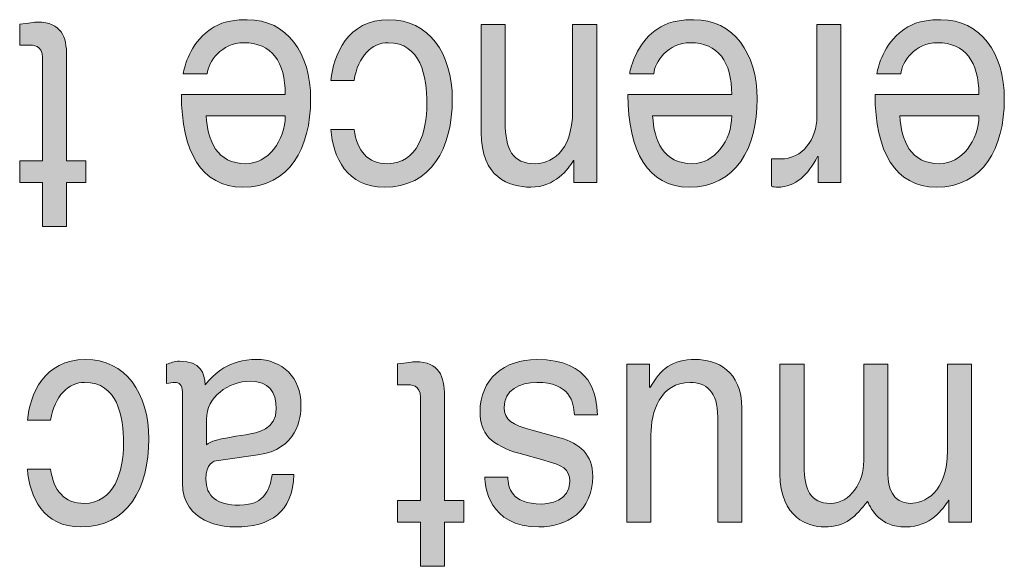
# Model space of a CAD drawing. Units: millimetres. Extents: x 315 to 1035, y 9 to 913.
# Drawn here: x 532 to 540, y 559 to 564 of the extents above; entities that cross this region are included whole.
import ezdxf

# ---------------------------------------------------------------- set-up
doc = ezdxf.new("R2010")
doc.units = ezdxf.units.MM
doc.layers.add('Titol', color=7, linetype='Continuous', lineweight=18)

msp = doc.modelspace()

# ---------------------------------------------------------------- hatches: boundary and pattern name
at = {"layer": 'Titol'}
h = msp.add_hatch(color=256, dxfattribs=at)
edge = h.paths.add_edge_path()
edge.add_spline(control_points=[(532.0288, 562.5735), (532.0288, 562.5735), (532.0288, 563.461), (532.0288, 563.461), (532.0288, 563.461), (532.0288, 563.461), (532.0288, 563.461), (532.0288, 563.5678), (531.9475, 563.5678), (531.9055, 563.5678), (531.9055, 563.5678), (531.9055, 563.5678), (531.9055, 563.5678), (531.9055, 563.5678), (531.8331, 563.5678), (531.8331, 563.5678), (531.8331, 563.5678), (531.8331, 563.7469), (531.8331, 563.7469), (531.8331, 563.7469), (531.8331, 563.7469), (531.8331, 563.7469), (531.9076, 563.7545), (531.9661, 563.7648), (531.9868, 563.7648), (532.1915, 563.7648), (532.2362, 563.6381), (532.2362, 563.4734), (532.2362, 563.4734), (532.2362, 563.4734), (532.2362, 563.4734), (532.2362, 563.4734), (532.2362, 562.5735), (532.2362, 562.5735), (532.2362, 562.5735), (532.4023, 562.5735), (532.4023, 562.5735), (532.4023, 562.5735), (532.4023, 562.3861), (532.4023, 562.3861), (532.4023, 562.3861), (532.2362, 562.3861), (532.2362, 562.3861), (532.2362, 562.3861), (532.2362, 562.0078), (532.2362, 562.0078), (532.2362, 562.0078), (532.0288, 562.0078), (532.0288, 562.0078), (532.0288, 562.0078), (532.0288, 562.3861), (532.0288, 562.3861), (532.0288, 562.3861), (531.8331, 562.3861), (531.8331, 562.3861), (531.8331, 562.3861), (531.8331, 562.5735), (531.8331, 562.5735), (531.8331, 562.5735), (532.0288, 562.5735), (532.0288, 562.5735)], knot_values=[0, 0, 0, 0, 1, 1, 1, 2, 2, 2, 3, 3, 3, 4, 4, 4, 5, 5, 5, 6, 6, 6, 7, 7, 7, 8, 8, 8, 9, 9, 9, 10, 10, 10, 11, 11, 11, 12, 12, 12, 13, 13, 13, 14, 14, 14, 15, 15, 15, 16, 16, 16, 17, 17, 17, 18, 18, 18, 19, 19, 19, 20, 20, 20, 20], degree=3, periodic=1)
h = msp.add_hatch(color=256, dxfattribs=at)
edge = h.paths.add_edge_path()
edge.add_spline(control_points=[(534.1145, 562.9594), (534.1145, 562.7464), (533.965, 562.548), (533.7762, 562.548), (533.5261, 562.548), (533.4468, 562.7464), (533.4351, 562.9594), (533.4351, 562.9594), (533.4351, 562.9594), (533.4351, 562.9594), (533.4351, 562.9594), (534.1145, 562.9594), (534.1145, 562.9594)], knot_values=[0, 0, 0, 0, 1, 1, 1, 2, 2, 2, 3, 3, 3, 4, 4, 4, 4], degree=3, periodic=0)
edge = h.paths.add_edge_path()
edge.add_spline(control_points=[(533.4448, 563.3204), (533.4517, 563.4217), (533.566, 563.5877), (533.7597, 563.5877), (533.9953, 563.5877), (534.1145, 563.4244), (534.1145, 563.1413), (534.1145, 563.1413), (534.1145, 563.1413), (534.1145, 563.1413), (534.1145, 563.1413), (533.2222, 563.1413), (533.2222, 563.1413), (533.2222, 563.1413), (533.2222, 563.1413), (533.2222, 563.1413), (533.2222, 562.6569), (533.3952, 562.3461), (533.7479, 562.3461), (534.1517, 562.3461), (534.3322, 562.6803), (534.3322, 563.1048), (534.3322, 563.4968), (534.131, 563.7855), (533.7879, 563.7855), (533.5922, 563.7855), (533.513, 563.7331), (533.4565, 563.6918), (533.3014, 563.5774), (533.245, 563.3852), (533.2381, 563.3204), (533.2381, 563.3204), (533.2381, 563.3204), (533.2381, 563.3204), (533.2381, 563.3204), (533.4448, 563.3204), (533.4448, 563.3204)], knot_values=[0, 0, 0, 0, 1, 1, 1, 2, 2, 2, 3, 3, 3, 4, 4, 4, 5, 5, 5, 6, 6, 6, 7, 7, 7, 8, 8, 8, 9, 9, 9, 10, 10, 10, 11, 11, 11, 12, 12, 12, 12], degree=3, periodic=0)
h = msp.add_hatch(color=256, dxfattribs=at)
edge = h.paths.add_edge_path()
edge.add_spline(control_points=[(534.705, 562.8408), (534.7312, 562.6583), (534.8214, 562.548), (534.9951, 562.548), (535.2493, 562.548), (535.3313, 562.8202), (535.3313, 563.0627), (535.3313, 563.2977), (535.2796, 563.5877), (534.9971, 563.5877), (534.8593, 563.5877), (534.7401, 563.4727), (534.705, 563.2639), (534.705, 563.2639), (534.705, 563.2639), (534.705, 563.2639), (534.705, 563.2639), (534.5066, 563.2639), (534.5066, 563.2639), (534.5066, 563.2639), (534.5066, 563.2639), (534.5066, 563.2639), (534.5279, 563.481), (534.6464, 563.7855), (535.004, 563.7855), (535.3472, 563.7855), (535.549, 563.4968), (535.549, 563.102), (535.549, 562.6789), (535.3678, 562.3461), (534.9647, 562.3461), (534.6444, 562.3461), (534.5231, 562.6031), (534.5066, 562.8408), (534.5066, 562.8408), (534.5066, 562.8408), (534.5066, 562.8408), (534.5066, 562.8408), (534.705, 562.8408), (534.705, 562.8408)], knot_values=[0, 0, 0, 0, 1, 1, 1, 2, 2, 2, 3, 3, 3, 4, 4, 4, 5, 5, 5, 6, 6, 6, 7, 7, 7, 8, 8, 8, 9, 9, 9, 10, 10, 10, 11, 11, 11, 12, 12, 12, 13, 13, 13, 13], degree=3, periodic=0)
h = msp.add_hatch(color=256, dxfattribs=at)
edge = h.paths.add_edge_path()
edge.add_spline(control_points=[(535.7971, 563.7448), (535.7971, 563.7448), (536.0038, 563.7448), (536.0038, 563.7448), (536.0038, 563.7448), (536.0038, 562.9056), (536.0038, 562.9056), (536.0038, 562.9056), (536.0038, 562.9056), (536.0038, 562.9056), (536.0038, 562.6686), (536.0644, 562.548), (536.2629, 562.548), (536.3786, 562.548), (536.5826, 562.6321), (536.5826, 563.0049), (536.5826, 563.0049), (536.5826, 563.0049), (536.5826, 563.0049), (536.5826, 563.0049), (536.5826, 563.7448), (536.5826, 563.7448), (536.5826, 563.7448), (536.7893, 563.7448), (536.7893, 563.7448), (536.7893, 563.7448), (536.7893, 562.3868), (536.7893, 562.3868), (536.7893, 562.3868), (536.5943, 562.3868), (536.5943, 562.3868), (536.5943, 562.3868), (536.5943, 562.5742), (536.5943, 562.5742), (536.5943, 562.5742), (536.5895, 562.5742), (536.5895, 562.5742), (536.5895, 562.5742), (536.5895, 562.5742), (536.5895, 562.5742), (536.5454, 562.5025), (536.4323, 562.3461), (536.2236, 562.3461), (536.0362, 562.3461), (535.7971, 562.4302), (535.7971, 562.8168), (535.7971, 562.8168), (535.7971, 562.8168), (535.7971, 562.8168), (535.7971, 562.8168), (535.7971, 563.7448), (535.7971, 563.7448)], knot_values=[0, 0, 0, 0, 1, 1, 1, 2, 2, 2, 3, 3, 3, 4, 4, 4, 5, 5, 5, 6, 6, 6, 7, 7, 7, 8, 8, 8, 9, 9, 9, 10, 10, 10, 11, 11, 11, 12, 12, 12, 13, 13, 13, 14, 14, 14, 15, 15, 15, 16, 16, 16, 17, 17, 17, 17], degree=3, periodic=1)
h = msp.add_hatch(color=256, dxfattribs=at)
edge = h.paths.add_edge_path()
edge.add_spline(control_points=[(537.9496, 562.9594), (537.9496, 562.7464), (537.8007, 562.548), (537.6113, 562.548), (537.3612, 562.548), (537.2819, 562.7464), (537.2702, 562.9594), (537.2702, 562.9594), (537.2702, 562.9594), (537.2702, 562.9594), (537.2702, 562.9594), (537.9496, 562.9594), (537.9496, 562.9594)], knot_values=[0, 0, 0, 0, 1, 1, 1, 2, 2, 2, 3, 3, 3, 4, 4, 4, 4], degree=3, periodic=0)
edge = h.paths.add_edge_path()
edge.add_spline(control_points=[(537.2799, 563.3204), (537.2867, 563.4217), (537.4011, 563.5877), (537.5947, 563.5877), (537.8304, 563.5877), (537.9496, 563.4244), (537.9496, 563.1413), (537.9496, 563.1413), (537.9496, 563.1413), (537.9496, 563.1413), (537.9496, 563.1413), (537.058, 563.1413), (537.058, 563.1413), (537.058, 563.1413), (537.058, 563.1413), (537.058, 563.1413), (537.058, 562.6569), (537.2309, 562.3461), (537.583, 562.3461), (537.9868, 562.3461), (538.168, 562.6803), (538.168, 563.1048), (538.168, 563.4968), (537.9661, 563.7855), (537.623, 563.7855), (537.4273, 563.7855), (537.348, 563.7331), (537.2916, 563.6918), (537.1372, 563.5774), (537.0807, 563.3852), (537.0731, 563.3204), (537.0731, 563.3204), (537.0731, 563.3204), (537.0731, 563.3204), (537.0731, 563.3204), (537.2799, 563.3204), (537.2799, 563.3204)], knot_values=[0, 0, 0, 0, 1, 1, 1, 2, 2, 2, 3, 3, 3, 4, 4, 4, 5, 5, 5, 6, 6, 6, 7, 7, 7, 8, 8, 8, 9, 9, 9, 10, 10, 10, 11, 11, 11, 12, 12, 12, 12], degree=3, periodic=0)
h = msp.add_hatch(color=256, dxfattribs=at)
edge = h.paths.add_edge_path()
edge.add_spline(control_points=[(538.6806, 563.7448), (538.6806, 563.7448), (538.8873, 563.7448), (538.8873, 563.7448), (538.8873, 563.7448), (538.8873, 562.3861), (538.8873, 562.3861), (538.8873, 562.3861), (538.6923, 562.3861), (538.6923, 562.3861), (538.6923, 562.3861), (538.6923, 562.61), (538.6923, 562.61), (538.6923, 562.61), (538.6875, 562.61), (538.6875, 562.61), (538.6875, 562.61), (538.6875, 562.61), (538.6875, 562.61), (538.6055, 562.4523), (538.498, 562.3461), (538.3444, 562.3461), (538.3182, 562.3461), (538.3065, 562.3482), (538.29, 562.3537), (538.29, 562.3537), (538.29, 562.3537), (538.29, 562.3537), (538.29, 562.3537), (538.29, 562.5887), (538.29, 562.5887), (538.29, 562.5887), (538.3671, 562.5887), (538.3671, 562.5887), (538.3671, 562.5887), (538.3671, 562.5887), (538.3671, 562.5887), (538.5587, 562.5887), (538.6806, 562.7561), (538.6806, 562.9532), (538.6806, 562.9532), (538.6806, 562.9532), (538.6806, 562.9532), (538.6806, 562.9532), (538.6806, 563.7448), (538.6806, 563.7448)], knot_values=[0, 0, 0, 0, 1, 1, 1, 2, 2, 2, 3, 3, 3, 4, 4, 4, 5, 5, 5, 6, 6, 6, 7, 7, 7, 8, 8, 8, 9, 9, 9, 10, 10, 10, 11, 11, 11, 12, 12, 12, 13, 13, 13, 14, 14, 14, 15, 15, 15, 15], degree=3, periodic=1)
h = msp.add_hatch(color=256, dxfattribs=at)
edge = h.paths.add_edge_path()
edge.add_spline(control_points=[(540.0724, 562.9594), (540.0724, 562.7464), (539.9236, 562.548), (539.7341, 562.548), (539.4847, 562.548), (539.4055, 562.7464), (539.3931, 562.9594), (539.3931, 562.9594), (539.3931, 562.9594), (539.3931, 562.9594), (539.3931, 562.9594), (540.0724, 562.9594), (540.0724, 562.9594)], knot_values=[0, 0, 0, 0, 1, 1, 1, 2, 2, 2, 3, 3, 3, 4, 4, 4, 4], degree=3, periodic=0)
edge = h.paths.add_edge_path()
edge.add_spline(control_points=[(539.4027, 563.3204), (539.4096, 563.4217), (539.524, 563.5877), (539.7176, 563.5877), (539.9539, 563.5877), (540.0724, 563.4244), (540.0724, 563.1413), (540.0724, 563.1413), (540.0724, 563.1413), (540.0724, 563.1413), (540.0724, 563.1413), (539.1809, 563.1413), (539.1809, 563.1413), (539.1809, 563.1413), (539.1809, 563.1413), (539.1809, 563.1413), (539.1809, 562.6569), (539.3538, 562.3461), (539.7066, 562.3461), (540.1097, 562.3461), (540.2908, 562.6803), (540.2908, 563.1048), (540.2908, 563.4968), (540.089, 563.7855), (539.7458, 563.7855), (539.5502, 563.7855), (539.4709, 563.7331), (539.4151, 563.6918), (539.2601, 563.5774), (539.2036, 563.3852), (539.1967, 563.3204), (539.1967, 563.3204), (539.1967, 563.3204), (539.1967, 563.3204), (539.1967, 563.3204), (539.4027, 563.3204), (539.4027, 563.3204)], knot_values=[0, 0, 0, 0, 1, 1, 1, 2, 2, 2, 3, 3, 3, 4, 4, 4, 5, 5, 5, 6, 6, 6, 7, 7, 7, 8, 8, 8, 9, 9, 9, 10, 10, 10, 11, 11, 11, 12, 12, 12, 12], degree=3, periodic=0)
h = msp.add_hatch(color=256, dxfattribs=at)
edge = h.paths.add_edge_path()
edge.add_spline(control_points=[(532.0984, 559.9213), (532.1239, 559.738), (532.2155, 559.6285), (532.3885, 559.6285), (532.6428, 559.6285), (532.7248, 559.9), (532.7248, 560.1433), (532.7248, 560.3783), (532.6731, 560.6684), (532.3906, 560.6684), (532.2528, 560.6684), (532.1336, 560.5533), (532.0984, 560.3446), (532.0984, 560.3446), (532.0984, 560.3446), (532.0984, 560.3446), (532.0984, 560.3446), (531.9, 560.3446), (531.9, 560.3446), (531.9, 560.3446), (531.9, 560.3446), (531.9, 560.3446), (531.9213, 560.5609), (532.0399, 560.8654), (532.3974, 560.8654), (532.7406, 560.8654), (532.9425, 560.5768), (532.9425, 560.1826), (532.9425, 559.7594), (532.7613, 559.4257), (532.3582, 559.4257), (532.0378, 559.4257), (531.9165, 559.6836), (531.9, 559.9213), (531.9, 559.9213), (531.9, 559.9213), (531.9, 559.9213), (531.9, 559.9213), (532.0984, 559.9213), (532.0984, 559.9213)], knot_values=[0, 0, 0, 0, 1, 1, 1, 2, 2, 2, 3, 3, 3, 4, 4, 4, 5, 5, 5, 6, 6, 6, 7, 7, 7, 8, 8, 8, 9, 9, 9, 10, 10, 10, 11, 11, 11, 12, 12, 12, 13, 13, 13, 13], degree=3, periodic=0)
h = msp.add_hatch(color=256, dxfattribs=at)
edge = h.paths.add_edge_path()
edge.add_spline(control_points=[(533.4379, 560.3535), (533.4379, 560.5395), (533.6239, 560.678), (533.8155, 560.678), (533.9691, 560.678), (534.0366, 560.5891), (534.0366, 560.4403), (534.0366, 560.2674), (533.8761, 560.2336), (533.7755, 560.2178), (533.5219, 560.1813), (533.4703, 560.1606), (533.4379, 560.1316), (533.4379, 560.1316), (533.4379, 560.1316), (533.4379, 560.1316), (533.4379, 560.1316), (533.4379, 560.3535), (533.4379, 560.3535)], knot_values=[0, 0, 0, 0, 1, 1, 1, 2, 2, 2, 3, 3, 3, 4, 4, 4, 5, 5, 5, 6, 6, 6, 6], degree=3, periodic=0)
edge = h.paths.add_edge_path()
edge.add_spline(control_points=[(534.0008, 559.8779), (533.987, 559.7732), (533.9539, 559.6133), (533.7204, 559.6133), (533.5261, 559.6133), (533.4331, 559.6919), (533.4331, 559.8359), (533.4331, 559.9718), (533.4916, 559.9932), (533.5406, 559.998), (533.5406, 559.998), (533.5406, 559.998), (533.5406, 559.998), (533.5406, 559.998), (533.8795, 560.0455), (533.8795, 560.0455), (533.8795, 560.0455), (533.8795, 560.0455), (533.8795, 560.0455), (534.2185, 560.0924), (534.2489, 560.359), (534.2489, 560.4741), (534.2489, 560.709), (534.0897, 560.8654), (533.8664, 560.8654), (533.6287, 560.8654), (533.5054, 560.7428), (533.4262, 560.647), (533.4193, 560.7462), (533.391, 560.8503), (533.2071, 560.8503), (533.1609, 560.8503), (533.1306, 560.8344), (533.0955, 560.8241), (533.0955, 560.8241), (533.0955, 560.8241), (533.0955, 560.8241), (533.0955, 560.8241), (533.0955, 560.658), (533.0955, 560.658), (533.0955, 560.658), (533.0955, 560.658), (533.0955, 560.658), (533.1189, 560.6629), (533.1443, 560.6684), (533.163, 560.6684), (533.205, 560.6684), (533.2312, 560.6449), (533.2312, 560.5878), (533.2312, 560.5878), (533.2312, 560.5878), (533.2312, 560.5878), (533.2312, 560.5878), (533.2312, 559.8035), (533.2312, 559.8035), (533.2312, 559.8035), (533.2312, 559.8035), (533.2312, 559.8035), (533.2312, 559.4567), (533.5874, 559.4257), (533.6852, 559.4257), (533.987, 559.4257), (534.1793, 559.552), (534.1882, 559.8765), (534.1882, 559.8765), (534.1882, 559.8765), (534.1882, 559.8765), (534.1882, 559.8765), (534.0008, 559.8779), (534.0008, 559.8779)], knot_values=[0, 0, 0, 0, 1, 1, 1, 2, 2, 2, 3, 3, 3, 4, 4, 4, 5, 5, 5, 6, 6, 6, 7, 7, 7, 8, 8, 8, 9, 9, 9, 10, 10, 10, 11, 11, 11, 12, 12, 12, 13, 13, 13, 14, 14, 14, 15, 15, 15, 16, 16, 16, 17, 17, 17, 18, 18, 18, 19, 19, 19, 20, 20, 20, 21, 21, 21, 22, 22, 22, 23, 23, 23, 23], degree=3, periodic=0)
h = msp.add_hatch(color=256, dxfattribs=at)
edge = h.paths.add_edge_path()
edge.add_spline(control_points=[(535.2755, 559.654), (535.2755, 559.654), (535.2755, 560.5409), (535.2755, 560.5409), (535.2755, 560.5409), (535.2755, 560.5409), (535.2755, 560.5409), (535.2755, 560.6477), (535.1942, 560.6477), (535.1521, 560.6477), (535.1521, 560.6477), (535.1521, 560.6477), (535.1521, 560.6477), (535.1521, 560.6477), (535.0798, 560.6477), (535.0798, 560.6477), (535.0798, 560.6477), (535.0798, 560.8268), (535.0798, 560.8268), (535.0798, 560.8268), (535.0798, 560.8268), (535.0798, 560.8268), (535.1542, 560.8351), (535.2128, 560.8455), (535.2335, 560.8455), (535.4381, 560.8455), (535.4822, 560.718), (535.4822, 560.554), (535.4822, 560.554), (535.4822, 560.554), (535.4822, 560.554), (535.4822, 560.554), (535.4822, 559.654), (535.4822, 559.654), (535.4822, 559.654), (535.6483, 559.654), (535.6483, 559.654), (535.6483, 559.654), (535.6483, 559.4666), (535.6483, 559.4666), (535.6483, 559.4666), (535.4822, 559.4666), (535.4822, 559.4666), (535.4822, 559.4666), (535.4822, 559.0874), (535.4822, 559.0874), (535.4822, 559.0874), (535.2755, 559.0874), (535.2755, 559.0874), (535.2755, 559.0874), (535.2755, 559.4666), (535.2755, 559.4666), (535.2755, 559.4666), (535.0798, 559.4666), (535.0798, 559.4666), (535.0798, 559.4666), (535.0798, 559.654), (535.0798, 559.654), (535.0798, 559.654), (535.2755, 559.654), (535.2755, 559.654)], knot_values=[0, 0, 0, 0, 1, 1, 1, 2, 2, 2, 3, 3, 3, 4, 4, 4, 5, 5, 5, 6, 6, 6, 7, 7, 7, 8, 8, 8, 9, 9, 9, 10, 10, 10, 11, 11, 11, 12, 12, 12, 13, 13, 13, 14, 14, 14, 15, 15, 15, 16, 16, 16, 17, 17, 17, 18, 18, 18, 19, 19, 19, 20, 20, 20, 20], degree=3, periodic=1)
h = msp.add_hatch(color=256, dxfattribs=at)
edge = h.paths.add_edge_path()
edge.add_spline(control_points=[(536.0251, 559.8524), (536.0279, 559.767), (536.0555, 559.623), (536.3152, 559.623), (536.3779, 559.623), (536.5578, 559.6471), (536.5578, 559.8166), (536.5578, 559.9282), (536.4944, 559.9544), (536.3359, 559.9987), (536.3359, 559.9987), (536.3359, 559.9987), (536.3359, 559.9987), (536.3359, 559.9987), (536.132, 560.0558), (536.132, 560.0558), (536.132, 560.0558), (536.132, 560.0558), (536.132, 560.0558), (535.877, 560.1268), (535.7874, 560.2309), (535.7874, 560.4155), (535.7874, 560.6966), (535.9969, 560.8654), (536.2718, 560.8654), (536.7541, 560.8654), (536.7886, 560.554), (536.7962, 560.3893), (536.7962, 560.3893), (536.7962, 560.3893), (536.7962, 560.3893), (536.7962, 560.3893), (536.5984, 560.3893), (536.5984, 560.3893), (536.5984, 560.3893), (536.5984, 560.3893), (536.5984, 560.3893), (536.5915, 560.4961), (536.5633, 560.6684), (536.2746, 560.6684), (536.1271, 560.6684), (535.9948, 560.6029), (535.9948, 560.452), (535.9948, 560.3425), (536.0623, 560.306), (536.2353, 560.257), (536.2353, 560.257), (536.2353, 560.257), (536.2353, 560.257), (536.2353, 560.257), (536.4737, 560.1916), (536.4737, 560.1916), (536.4737, 560.1916), (536.4737, 560.1916), (536.4737, 560.1916), (536.6439, 560.1447), (536.7555, 560.0483), (536.7555, 559.8607), (536.7555, 559.561), (536.5343, 559.4257), (536.2939, 559.4257), (535.8577, 559.4257), (535.8281, 559.7849), (535.8281, 559.8524), (535.8281, 559.8524), (535.8281, 559.8524), (535.8281, 559.8524), (535.8281, 559.8524), (536.0251, 559.8524), (536.0251, 559.8524)], knot_values=[0, 0, 0, 0, 1, 1, 1, 2, 2, 2, 3, 3, 3, 4, 4, 4, 5, 5, 5, 6, 6, 6, 7, 7, 7, 8, 8, 8, 9, 9, 9, 10, 10, 10, 11, 11, 11, 12, 12, 12, 13, 13, 13, 14, 14, 14, 15, 15, 15, 16, 16, 16, 17, 17, 17, 18, 18, 18, 19, 19, 19, 20, 20, 20, 21, 21, 21, 22, 22, 22, 23, 23, 23, 23], degree=3, periodic=0)
h = msp.add_hatch(color=256, dxfattribs=at)
edge = h.paths.add_edge_path()
edge.add_spline(control_points=[(537.244, 560.8248), (537.244, 560.8248), (537.244, 560.6291), (537.244, 560.6291), (537.244, 560.6291), (537.2488, 560.6243), (537.2488, 560.6243), (537.2488, 560.6243), (537.2488, 560.6243), (537.2488, 560.6243), (537.335, 560.7821), (537.4404, 560.8654), (537.6375, 560.8654), (537.818, 560.8654), (538.0364, 560.769), (538.0364, 560.4445), (538.0364, 560.4445), (538.0364, 560.4445), (538.0364, 560.4445), (538.0364, 560.4445), (538.0364, 559.4666), (538.0364, 559.4666), (538.0364, 559.4666), (537.8297, 559.4666), (537.8297, 559.4666), (537.8297, 559.4666), (537.8297, 560.3694), (537.8297, 560.3694), (537.8297, 560.3694), (537.8297, 560.3694), (537.8297, 560.3694), (537.8297, 560.5926), (537.7263, 560.6684), (537.5934, 560.6684), (537.3329, 560.6684), (537.2557, 560.4135), (537.2557, 560.2157), (537.2557, 560.2157), (537.2557, 560.2157), (537.2557, 560.2157), (537.2557, 560.2157), (537.2557, 559.4666), (537.2557, 559.4666), (537.2557, 559.4666), (537.049, 559.4666), (537.049, 559.4666), (537.049, 559.4666), (537.049, 560.8248), (537.049, 560.8248), (537.049, 560.8248), (537.244, 560.8248), (537.244, 560.8248)], knot_values=[0, 0, 0, 0, 1, 1, 1, 2, 2, 2, 3, 3, 3, 4, 4, 4, 5, 5, 5, 6, 6, 6, 7, 7, 7, 8, 8, 8, 9, 9, 9, 10, 10, 10, 11, 11, 11, 12, 12, 12, 13, 13, 13, 14, 14, 14, 15, 15, 15, 16, 16, 16, 17, 17, 17, 17], degree=3, periodic=1)
h = msp.add_hatch(color=256, dxfattribs=at)
edge = h.paths.add_edge_path()
edge.add_spline(control_points=[(540.0104, 559.4672), (540.0104, 559.4672), (539.8154, 559.4672), (539.8154, 559.4672), (539.8154, 559.4672), (539.8154, 559.6547), (539.8154, 559.6547), (539.8154, 559.6547), (539.8106, 559.6547), (539.8106, 559.6547), (539.8106, 559.6547), (539.8106, 559.6547), (539.8106, 559.6547), (539.7665, 559.5823), (539.6611, 559.4257), (539.442, 559.4257), (539.2229, 559.4257), (539.1519, 559.572), (539.1161, 559.6443), (539.0134, 559.5182), (538.9321, 559.4257), (538.7433, 559.4257), (538.6124, 559.4257), (538.3637, 559.5003), (538.3637, 559.8814), (538.3637, 559.8814), (538.3637, 559.8814), (538.3637, 559.8814), (538.3637, 559.8814), (538.3637, 560.8248), (538.3637, 560.8248), (538.3637, 560.8248), (538.5711, 560.8248), (538.5711, 560.8248), (538.5711, 560.8248), (538.5711, 559.944), (538.5711, 559.944), (538.5711, 559.944), (538.5711, 559.944), (538.5711, 559.944), (538.5711, 559.7566), (538.6221, 559.6285), (538.7971, 559.6285), (538.9693, 559.6285), (539.0837, 559.8111), (539.0837, 559.9938), (539.0837, 559.9938), (539.0837, 559.9938), (539.0837, 559.9938), (539.0837, 559.9938), (539.0837, 560.8248), (539.0837, 560.8248), (539.0837, 560.8248), (539.2904, 560.8248), (539.2904, 560.8248), (539.2904, 560.8248), (539.2904, 559.8814), (539.2904, 559.8814), (539.2904, 559.8814), (539.2904, 559.8814), (539.2904, 559.8814), (539.2904, 559.767), (539.3304, 559.6285), (539.482, 559.6285), (539.5984, 559.6285), (539.8037, 559.7125), (539.8037, 560.0827), (539.8037, 560.0827), (539.8037, 560.0827), (539.8037, 560.0827), (539.8037, 560.0827), (539.8037, 560.8248), (539.8037, 560.8248), (539.8037, 560.8248), (540.0104, 560.8248), (540.0104, 560.8248), (540.0104, 560.8248), (540.0104, 559.4672), (540.0104, 559.4672)], knot_values=[0, 0, 0, 0, 1, 1, 1, 2, 2, 2, 3, 3, 3, 4, 4, 4, 5, 5, 5, 6, 6, 6, 7, 7, 7, 8, 8, 8, 9, 9, 9, 10, 10, 10, 11, 11, 11, 12, 12, 12, 13, 13, 13, 14, 14, 14, 15, 15, 15, 16, 16, 16, 17, 17, 17, 18, 18, 18, 19, 19, 19, 20, 20, 20, 21, 21, 21, 22, 22, 22, 23, 23, 23, 24, 24, 24, 25, 25, 25, 26, 26, 26, 26], degree=3, periodic=1)

# ---------------------------------------------------------------- linework, layer by layer
for points in [[(531.8331, 563.7469), (531.9076, 563.7545), (531.9661, 563.7648), (531.9868, 563.7648)], [(531.8331, 563.5678), (531.8331, 563.5678), (531.8331, 563.7469), (531.8331, 563.7469)], [(531.8331, 563.7469), (531.8331, 563.7469), (531.8331, 563.7469), (531.8331, 563.7469)], [(531.9868, 563.7648), (532.1915, 563.7648), (532.2362, 563.6381), (532.2362, 563.4734)], [(533.7879, 563.7855), (533.5922, 563.7855), (533.513, 563.7331), (533.4565, 563.6918)], [(534.3322, 563.1048), (534.3322, 563.4968), (534.131, 563.7855), (533.7879, 563.7855)], [(534.5066, 563.2639), (534.5279, 563.481), (534.6464, 563.7855), (535.004, 563.7855)], [(535.004, 563.7855), (535.3472, 563.7855), (535.549, 563.4968), (535.549, 563.102)], [(535.7971, 563.7448), (535.7971, 563.7448), (536.0038, 563.7448), (536.0038, 563.7448)], [(535.7971, 562.8168), (535.7971, 562.8168), (535.7971, 563.7448), (535.7971, 563.7448)], [(536.0038, 563.7448), (536.0038, 563.7448), (536.0038, 562.9056), (536.0038, 562.9056)], [(536.5826, 563.0049), (536.5826, 563.0049), (536.5826, 563.7448), (536.5826, 563.7448)], [(536.5826, 563.7448), (536.5826, 563.7448), (536.7893, 563.7448), (536.7893, 563.7448)], [(536.7893, 563.7448), (536.7893, 563.7448), (536.7893, 562.3868), (536.7893, 562.3868)], [(537.623, 563.7855), (537.4273, 563.7855), (537.348, 563.7331), (537.2916, 563.6918)], [(538.168, 563.1048), (538.168, 563.4968), (537.9661, 563.7855), (537.623, 563.7855)], [(538.6806, 563.7448), (538.6806, 563.7448), (538.8873, 563.7448), (538.8873, 563.7448)], [(538.6806, 562.9532), (538.6806, 562.9532), (538.6806, 563.7448), (538.6806, 563.7448)], [(538.8873, 563.7448), (538.8873, 563.7448), (538.8873, 562.3861), (538.8873, 562.3861)], [(539.7458, 563.7855), (539.5502, 563.7855), (539.4709, 563.7331), (539.4151, 563.6918)], [(540.2908, 563.1048), (540.2908, 563.4968), (540.089, 563.7855), (539.7458, 563.7855)], [(533.4565, 563.6918), (533.3014, 563.5774), (533.245, 563.3852), (533.2381, 563.3204)], [(537.2916, 563.6918), (537.1372, 563.5774), (537.0807, 563.3852), (537.0731, 563.3204)], [(539.4151, 563.6918), (539.2601, 563.5774), (539.2036, 563.3852), (539.1967, 563.3204)], [(531.9055, 563.5678), (531.9055, 563.5678), (531.8331, 563.5678), (531.8331, 563.5678)], [(532.0288, 563.461), (532.0288, 563.5678), (531.9475, 563.5678), (531.9055, 563.5678)], [(531.9055, 563.5678), (531.9055, 563.5678), (531.9055, 563.5678), (531.9055, 563.5678)], [(533.4448, 563.3204), (533.4517, 563.4217), (533.566, 563.5877), (533.7597, 563.5877)], [(533.7597, 563.5877), (533.9953, 563.5877), (534.1145, 563.4244), (534.1145, 563.1413)], [(534.9971, 563.5877), (534.8593, 563.5877), (534.7401, 563.4727), (534.705, 563.2639)], [(535.3313, 563.0627), (535.3313, 563.2977), (535.2796, 563.5877), (534.9971, 563.5877)], [(537.2799, 563.3204), (537.2867, 563.4217), (537.4011, 563.5877), (537.5947, 563.5877)], [(537.5947, 563.5877), (537.8304, 563.5877), (537.9496, 563.4244), (537.9496, 563.1413)], [(539.4027, 563.3204), (539.4096, 563.4217), (539.524, 563.5877), (539.7176, 563.5877)], [(539.7176, 563.5877), (539.9539, 563.5877), (540.0724, 563.4244), (540.0724, 563.1413)], [(532.0288, 562.5735), (532.0288, 562.5735), (532.0288, 563.461), (532.0288, 563.461)], [(532.0288, 563.461), (532.0288, 563.461), (532.0288, 563.461), (532.0288, 563.461)], [(532.2362, 563.4734), (532.2362, 563.4734), (532.2362, 563.4734), (532.2362, 563.4734)], [(532.2362, 563.4734), (532.2362, 563.4734), (532.2362, 562.5735), (532.2362, 562.5735)], [(533.2381, 563.3204), (533.2381, 563.3204), (533.2381, 563.3204), (533.2381, 563.3204)], [(533.2381, 563.3204), (533.2381, 563.3204), (533.4448, 563.3204), (533.4448, 563.3204)], [(537.0731, 563.3204), (537.0731, 563.3204), (537.0731, 563.3204), (537.0731, 563.3204)], [(537.0731, 563.3204), (537.0731, 563.3204), (537.2799, 563.3204), (537.2799, 563.3204)], [(539.1967, 563.3204), (539.1967, 563.3204), (539.1967, 563.3204), (539.1967, 563.3204)], [(539.1967, 563.3204), (539.1967, 563.3204), (539.4027, 563.3204), (539.4027, 563.3204)], [(534.705, 563.2639), (534.705, 563.2639), (534.5066, 563.2639), (534.5066, 563.2639)], [(534.5066, 563.2639), (534.5066, 563.2639), (534.5066, 563.2639), (534.5066, 563.2639)], [(534.705, 563.2639), (534.705, 563.2639), (534.705, 563.2639), (534.705, 563.2639)], [(534.1145, 563.1413), (534.1145, 563.1413), (533.2222, 563.1413), (533.2222, 563.1413)], [(533.2222, 563.1413), (533.2222, 563.1413), (533.2222, 563.1413), (533.2222, 563.1413)], [(533.2222, 563.1413), (533.2222, 562.6569), (533.3952, 562.3461), (533.7479, 562.3461)], [(534.1145, 563.1413), (534.1145, 563.1413), (534.1145, 563.1413), (534.1145, 563.1413)], [(537.9496, 563.1413), (537.9496, 563.1413), (537.058, 563.1413), (537.058, 563.1413)], [(537.058, 563.1413), (537.058, 563.1413), (537.058, 563.1413), (537.058, 563.1413)], [(537.058, 563.1413), (537.058, 562.6569), (537.2309, 562.3461), (537.583, 562.3461)], [(537.9496, 563.1413), (537.9496, 563.1413), (537.9496, 563.1413), (537.9496, 563.1413)], [(540.0724, 563.1413), (540.0724, 563.1413), (539.1809, 563.1413), (539.1809, 563.1413)], [(539.1809, 563.1413), (539.1809, 563.1413), (539.1809, 563.1413), (539.1809, 563.1413)], [(539.1809, 563.1413), (539.1809, 562.6569), (539.3538, 562.3461), (539.7066, 562.3461)], [(540.0724, 563.1413), (540.0724, 563.1413), (540.0724, 563.1413), (540.0724, 563.1413)], [(533.7479, 562.3461), (534.1517, 562.3461), (534.3322, 562.6803), (534.3322, 563.1048)], [(535.549, 563.102), (535.549, 562.6789), (535.3678, 562.3461), (534.9647, 562.3461)], [(534.9951, 562.548), (535.2493, 562.548), (535.3313, 562.8202), (535.3313, 563.0627)], [(537.583, 562.3461), (537.9868, 562.3461), (538.168, 562.6803), (538.168, 563.1048)], [(539.7066, 562.3461), (540.1097, 562.3461), (540.2908, 562.6803), (540.2908, 563.1048)], [(533.7762, 562.548), (533.5261, 562.548), (533.4468, 562.7464), (533.4351, 562.9594)], [(533.4351, 562.9594), (533.4351, 562.9594), (533.4351, 562.9594), (533.4351, 562.9594)], [(533.4351, 562.9594), (533.4351, 562.9594), (534.1145, 562.9594), (534.1145, 562.9594)], [(534.1145, 562.9594), (534.1145, 562.7464), (533.965, 562.548), (533.7762, 562.548)], [(536.2629, 562.548), (536.3786, 562.548), (536.5826, 562.6321), (536.5826, 563.0049)], [(536.5826, 563.0049), (536.5826, 563.0049), (536.5826, 563.0049), (536.5826, 563.0049)], [(537.6113, 562.548), (537.3612, 562.548), (537.2819, 562.7464), (537.2702, 562.9594)], [(537.2702, 562.9594), (537.2702, 562.9594), (537.2702, 562.9594), (537.2702, 562.9594)], [(537.2702, 562.9594), (537.2702, 562.9594), (537.9496, 562.9594), (537.9496, 562.9594)], [(537.9496, 562.9594), (537.9496, 562.7464), (537.8007, 562.548), (537.6113, 562.548)], [(538.3671, 562.5887), (538.5587, 562.5887), (538.6806, 562.7561), (538.6806, 562.9532)], [(538.6806, 562.9532), (538.6806, 562.9532), (538.6806, 562.9532), (538.6806, 562.9532)], [(539.7341, 562.548), (539.4847, 562.548), (539.4055, 562.7464), (539.3931, 562.9594)], [(539.3931, 562.9594), (539.3931, 562.9594), (539.3931, 562.9594), (539.3931, 562.9594)], [(539.3931, 562.9594), (539.3931, 562.9594), (540.0724, 562.9594), (540.0724, 562.9594)], [(540.0724, 562.9594), (540.0724, 562.7464), (539.9236, 562.548), (539.7341, 562.548)], [(536.0038, 562.9056), (536.0038, 562.9056), (536.0038, 562.9056), (536.0038, 562.9056)], [(536.0038, 562.9056), (536.0038, 562.6686), (536.0644, 562.548), (536.2629, 562.548)], [(534.9647, 562.3461), (534.6444, 562.3461), (534.5231, 562.6031), (534.5066, 562.8408)], [(534.5066, 562.8408), (534.5066, 562.8408), (534.5066, 562.8408), (534.5066, 562.8408)], [(534.5066, 562.8408), (534.5066, 562.8408), (534.705, 562.8408), (534.705, 562.8408)], [(534.705, 562.8408), (534.7312, 562.6583), (534.8214, 562.548), (534.9951, 562.548)], [(536.2236, 562.3461), (536.0362, 562.3461), (535.7971, 562.4302), (535.7971, 562.8168)], [(535.7971, 562.8168), (535.7971, 562.8168), (535.7971, 562.8168), (535.7971, 562.8168)], [(538.6875, 562.61), (538.6055, 562.4523), (538.498, 562.3461), (538.3444, 562.3461)], [(538.6923, 562.61), (538.6923, 562.61), (538.6875, 562.61), (538.6875, 562.61)], [(538.6875, 562.61), (538.6875, 562.61), (538.6875, 562.61), (538.6875, 562.61)], [(538.6923, 562.3861), (538.6923, 562.3861), (538.6923, 562.61), (538.6923, 562.61)], [(531.8331, 562.3861), (531.8331, 562.3861), (531.8331, 562.5735), (531.8331, 562.5735)], [(531.8331, 562.5735), (531.8331, 562.5735), (532.0288, 562.5735), (532.0288, 562.5735)], [(532.2362, 562.5735), (532.2362, 562.5735), (532.4023, 562.5735), (532.4023, 562.5735)], [(532.4023, 562.5735), (532.4023, 562.5735), (532.4023, 562.3861), (532.4023, 562.3861)], [(536.5895, 562.5742), (536.5454, 562.5025), (536.4323, 562.3461), (536.2236, 562.3461)], [(536.5943, 562.5742), (536.5943, 562.5742), (536.5895, 562.5742), (536.5895, 562.5742)], [(536.5895, 562.5742), (536.5895, 562.5742), (536.5895, 562.5742), (536.5895, 562.5742)], [(536.5943, 562.3868), (536.5943, 562.3868), (536.5943, 562.5742), (536.5943, 562.5742)], [(538.29, 562.3537), (538.29, 562.3537), (538.29, 562.5887), (538.29, 562.5887)], [(538.29, 562.5887), (538.29, 562.5887), (538.3671, 562.5887), (538.3671, 562.5887)], [(538.3671, 562.5887), (538.3671, 562.5887), (538.3671, 562.5887), (538.3671, 562.5887)], [(532.0288, 562.3861), (532.0288, 562.3861), (531.8331, 562.3861), (531.8331, 562.3861)], [(532.0288, 562.0078), (532.0288, 562.0078), (532.0288, 562.3861), (532.0288, 562.3861)], [(532.4023, 562.3861), (532.4023, 562.3861), (532.2362, 562.3861), (532.2362, 562.3861)], [(532.2362, 562.3861), (532.2362, 562.3861), (532.2362, 562.0078), (532.2362, 562.0078)], [(536.7893, 562.3868), (536.7893, 562.3868), (536.5943, 562.3868), (536.5943, 562.3868)], [(538.3444, 562.3461), (538.3182, 562.3461), (538.3065, 562.3482), (538.29, 562.3537)], [(538.29, 562.3537), (538.29, 562.3537), (538.29, 562.3537), (538.29, 562.3537)], [(538.8873, 562.3861), (538.8873, 562.3861), (538.6923, 562.3861), (538.6923, 562.3861)], [(532.2362, 562.0078), (532.2362, 562.0078), (532.0288, 562.0078), (532.0288, 562.0078)], [(531.9, 560.3446), (531.9213, 560.5609), (532.0399, 560.8654), (532.3974, 560.8654)], [(532.3974, 560.8654), (532.7406, 560.8654), (532.9425, 560.5768), (532.9425, 560.1826)], [(533.2071, 560.8503), (533.1609, 560.8503), (533.1306, 560.8344), (533.0955, 560.8241)], [(533.4262, 560.647), (533.4193, 560.7462), (533.391, 560.8503), (533.2071, 560.8503)], [(533.8664, 560.8654), (533.6287, 560.8654), (533.5054, 560.7428), (533.4262, 560.647)], [(534.2489, 560.4741), (534.2489, 560.709), (534.0897, 560.8654), (533.8664, 560.8654)], [(535.0798, 560.8268), (535.1542, 560.8351), (535.2128, 560.8455), (535.2335, 560.8455)], [(535.2335, 560.8455), (535.4381, 560.8455), (535.4822, 560.718), (535.4822, 560.554)], [(535.7874, 560.4155), (535.7874, 560.6966), (535.9969, 560.8654), (536.2718, 560.8654)], [(536.2718, 560.8654), (536.7541, 560.8654), (536.7886, 560.554), (536.7962, 560.3893)], [(537.2488, 560.6243), (537.335, 560.7821), (537.4404, 560.8654), (537.6375, 560.8654)], [(537.6375, 560.8654), (537.818, 560.8654), (538.0364, 560.769), (538.0364, 560.4445)], [(533.0955, 560.8241), (533.0955, 560.8241), (533.0955, 560.8241), (533.0955, 560.8241)], [(533.0955, 560.8241), (533.0955, 560.8241), (533.0955, 560.658), (533.0955, 560.658)], [(535.0798, 560.6477), (535.0798, 560.6477), (535.0798, 560.8268), (535.0798, 560.8268)], [(535.0798, 560.8268), (535.0798, 560.8268), (535.0798, 560.8268), (535.0798, 560.8268)], [(537.049, 559.4666), (537.049, 559.4666), (537.049, 560.8248), (537.049, 560.8248)], [(537.049, 560.8248), (537.049, 560.8248), (537.244, 560.8248), (537.244, 560.8248)], [(537.244, 560.8248), (537.244, 560.8248), (537.244, 560.6291), (537.244, 560.6291)], [(538.3637, 559.8814), (538.3637, 559.8814), (538.3637, 560.8248), (538.3637, 560.8248)], [(538.3637, 560.8248), (538.3637, 560.8248), (538.5711, 560.8248), (538.5711, 560.8248)], [(538.5711, 560.8248), (538.5711, 560.8248), (538.5711, 559.944), (538.5711, 559.944)], [(539.0837, 559.9938), (539.0837, 559.9938), (539.0837, 560.8248), (539.0837, 560.8248)], [(539.0837, 560.8248), (539.0837, 560.8248), (539.2904, 560.8248), (539.2904, 560.8248)], [(539.2904, 560.8248), (539.2904, 560.8248), (539.2904, 559.8814), (539.2904, 559.8814)], [(539.8037, 560.0827), (539.8037, 560.0827), (539.8037, 560.8248), (539.8037, 560.8248)], [(539.8037, 560.8248), (539.8037, 560.8248), (540.0104, 560.8248), (540.0104, 560.8248)], [(540.0104, 560.8248), (540.0104, 560.8248), (540.0104, 559.4672), (540.0104, 559.4672)], [(532.3906, 560.6684), (532.2528, 560.6684), (532.1336, 560.5533), (532.0984, 560.3446)], [(532.7248, 560.1433), (532.7248, 560.3783), (532.6731, 560.6684), (532.3906, 560.6684)], [(533.0955, 560.658), (533.1189, 560.6629), (533.1443, 560.6684), (533.163, 560.6684)], [(533.163, 560.6684), (533.205, 560.6684), (533.2312, 560.6449), (533.2312, 560.5878)], [(533.4379, 560.3535), (533.4379, 560.5395), (533.6239, 560.678), (533.8155, 560.678)], [(533.8155, 560.678), (533.9691, 560.678), (534.0366, 560.5891), (534.0366, 560.4403)], [(536.2746, 560.6684), (536.1271, 560.6684), (535.9948, 560.6029), (535.9948, 560.452)], [(536.5984, 560.3893), (536.5915, 560.4961), (536.5633, 560.6684), (536.2746, 560.6684)], [(537.5934, 560.6684), (537.3329, 560.6684), (537.2557, 560.4135), (537.2557, 560.2157)], [(537.8297, 560.3694), (537.8297, 560.5926), (537.7263, 560.6684), (537.5934, 560.6684)], [(533.0955, 560.658), (533.0955, 560.658), (533.0955, 560.658), (533.0955, 560.658)], [(533.2312, 560.5878), (533.2312, 560.5878), (533.2312, 560.5878), (533.2312, 560.5878)], [(533.2312, 560.5878), (533.2312, 560.5878), (533.2312, 559.8035), (533.2312, 559.8035)], [(535.1521, 560.6477), (535.1521, 560.6477), (535.0798, 560.6477), (535.0798, 560.6477)], [(535.2755, 560.5409), (535.2755, 560.6477), (535.1942, 560.6477), (535.1521, 560.6477)], [(535.1521, 560.6477), (535.1521, 560.6477), (535.1521, 560.6477), (535.1521, 560.6477)], [(537.244, 560.6291), (537.244, 560.6291), (537.2488, 560.6243), (537.2488, 560.6243)], [(537.2488, 560.6243), (537.2488, 560.6243), (537.2488, 560.6243), (537.2488, 560.6243)], [(535.2755, 559.654), (535.2755, 559.654), (535.2755, 560.5409), (535.2755, 560.5409)], [(535.2755, 560.5409), (535.2755, 560.5409), (535.2755, 560.5409), (535.2755, 560.5409)], [(535.4822, 560.554), (535.4822, 560.554), (535.4822, 560.554), (535.4822, 560.554)], [(535.4822, 560.554), (535.4822, 560.554), (535.4822, 559.654), (535.4822, 559.654)], [(534.0366, 560.4403), (534.0366, 560.2674), (533.8761, 560.2336), (533.7755, 560.2178)], [(533.8795, 560.0455), (534.2185, 560.0924), (534.2489, 560.359), (534.2489, 560.4741)], [(536.132, 560.0558), (535.877, 560.1268), (535.7874, 560.2309), (535.7874, 560.4155)], [(535.9948, 560.452), (535.9948, 560.3425), (536.0623, 560.306), (536.2353, 560.257)], [(538.0364, 560.4445), (538.0364, 560.4445), (538.0364, 560.4445), (538.0364, 560.4445)], [(538.0364, 560.4445), (538.0364, 560.4445), (538.0364, 559.4666), (538.0364, 559.4666)], [(532.0984, 560.3446), (532.0984, 560.3446), (531.9, 560.3446), (531.9, 560.3446)], [(531.9, 560.3446), (531.9, 560.3446), (531.9, 560.3446), (531.9, 560.3446)], [(532.0984, 560.3446), (532.0984, 560.3446), (532.0984, 560.3446), (532.0984, 560.3446)], [(533.4379, 560.1316), (533.4379, 560.1316), (533.4379, 560.3535), (533.4379, 560.3535)], [(536.7962, 560.3893), (536.7962, 560.3893), (536.5984, 560.3893), (536.5984, 560.3893)], [(536.5984, 560.3893), (536.5984, 560.3893), (536.5984, 560.3893), (536.5984, 560.3893)], [(536.7962, 560.3893), (536.7962, 560.3893), (536.7962, 560.3893), (536.7962, 560.3893)], [(537.8297, 559.4666), (537.8297, 559.4666), (537.8297, 560.3694), (537.8297, 560.3694)], [(537.8297, 560.3694), (537.8297, 560.3694), (537.8297, 560.3694), (537.8297, 560.3694)], [(536.2353, 560.257), (536.2353, 560.257), (536.2353, 560.257), (536.2353, 560.257)], [(536.2353, 560.257), (536.2353, 560.257), (536.4737, 560.1916), (536.4737, 560.1916)], [(532.9425, 560.1826), (532.9425, 559.7594), (532.7613, 559.4257), (532.3582, 559.4257)], [(533.7755, 560.2178), (533.5219, 560.1813), (533.4703, 560.1606), (533.4379, 560.1316)], [(536.4737, 560.1916), (536.4737, 560.1916), (536.4737, 560.1916), (536.4737, 560.1916)], [(536.4737, 560.1916), (536.6439, 560.1447), (536.7555, 560.0483), (536.7555, 559.8607)], [(537.2557, 560.2157), (537.2557, 560.2157), (537.2557, 560.2157), (537.2557, 560.2157)], [(537.2557, 560.2157), (537.2557, 560.2157), (537.2557, 559.4666), (537.2557, 559.4666)], [(532.3885, 559.6285), (532.6428, 559.6285), (532.7248, 559.9), (532.7248, 560.1433)], [(533.4379, 560.1316), (533.4379, 560.1316), (533.4379, 560.1316), (533.4379, 560.1316)], [(539.482, 559.6285), (539.5984, 559.6285), (539.8037, 559.7125), (539.8037, 560.0827)], [(539.8037, 560.0827), (539.8037, 560.0827), (539.8037, 560.0827), (539.8037, 560.0827)], [(533.4331, 559.8359), (533.4331, 559.9718), (533.4916, 559.9932), (533.5406, 559.998)], [(533.5406, 559.998), (533.5406, 559.998), (533.8795, 560.0455), (533.8795, 560.0455)], [(533.5406, 559.998), (533.5406, 559.998), (533.5406, 559.998), (533.5406, 559.998)], [(533.8795, 560.0455), (533.8795, 560.0455), (533.8795, 560.0455), (533.8795, 560.0455)], [(536.3359, 559.9987), (536.3359, 559.9987), (536.132, 560.0558), (536.132, 560.0558)], [(536.132, 560.0558), (536.132, 560.0558), (536.132, 560.0558), (536.132, 560.0558)], [(536.5578, 559.8166), (536.5578, 559.9282), (536.4944, 559.9544), (536.3359, 559.9987)], [(536.3359, 559.9987), (536.3359, 559.9987), (536.3359, 559.9987), (536.3359, 559.9987)], [(538.7971, 559.6285), (538.9693, 559.6285), (539.0837, 559.8111), (539.0837, 559.9938)], [(539.0837, 559.9938), (539.0837, 559.9938), (539.0837, 559.9938), (539.0837, 559.9938)], [(532.3582, 559.4257), (532.0378, 559.4257), (531.9165, 559.6836), (531.9, 559.9213)], [(531.9, 559.9213), (531.9, 559.9213), (531.9, 559.9213), (531.9, 559.9213)], [(531.9, 559.9213), (531.9, 559.9213), (532.0984, 559.9213), (532.0984, 559.9213)], [(532.0984, 559.9213), (532.1239, 559.738), (532.2155, 559.6285), (532.3885, 559.6285)], [(538.5711, 559.944), (538.5711, 559.944), (538.5711, 559.944), (538.5711, 559.944)], [(538.5711, 559.944), (538.5711, 559.7566), (538.6221, 559.6285), (538.7971, 559.6285)], [(533.7204, 559.6133), (533.5261, 559.6133), (533.4331, 559.6919), (533.4331, 559.8359)], [(533.6852, 559.4257), (533.987, 559.4257), (534.1793, 559.552), (534.1882, 559.8765)], [(534.0008, 559.8779), (533.987, 559.7732), (533.9539, 559.6133), (533.7204, 559.6133)], [(534.1882, 559.8765), (534.1882, 559.8765), (534.0008, 559.8779), (534.0008, 559.8779)], [(534.1882, 559.8765), (534.1882, 559.8765), (534.1882, 559.8765), (534.1882, 559.8765)], [(536.2939, 559.4257), (535.8577, 559.4257), (535.8281, 559.7849), (535.8281, 559.8524)], [(535.8281, 559.8524), (535.8281, 559.8524), (535.8281, 559.8524), (535.8281, 559.8524)], [(535.8281, 559.8524), (535.8281, 559.8524), (536.0251, 559.8524), (536.0251, 559.8524)], [(536.0251, 559.8524), (536.0279, 559.767), (536.0555, 559.623), (536.3152, 559.623)], [(536.7555, 559.8607), (536.7555, 559.561), (536.5343, 559.4257), (536.2939, 559.4257)], [(536.3152, 559.623), (536.3779, 559.623), (536.5578, 559.6471), (536.5578, 559.8166)], [(538.7433, 559.4257), (538.6124, 559.4257), (538.3637, 559.5003), (538.3637, 559.8814)], [(538.3637, 559.8814), (538.3637, 559.8814), (538.3637, 559.8814), (538.3637, 559.8814)], [(539.2904, 559.8814), (539.2904, 559.8814), (539.2904, 559.8814), (539.2904, 559.8814)], [(539.2904, 559.8814), (539.2904, 559.767), (539.3304, 559.6285), (539.482, 559.6285)], [(533.2312, 559.8035), (533.2312, 559.8035), (533.2312, 559.8035), (533.2312, 559.8035)], [(533.2312, 559.8035), (533.2312, 559.4567), (533.5874, 559.4257), (533.6852, 559.4257)], [(535.0798, 559.4666), (535.0798, 559.4666), (535.0798, 559.654), (535.0798, 559.654)], [(535.0798, 559.654), (535.0798, 559.654), (535.2755, 559.654), (535.2755, 559.654)], [(535.4822, 559.654), (535.4822, 559.654), (535.6483, 559.654), (535.6483, 559.654)], [(535.6483, 559.654), (535.6483, 559.654), (535.6483, 559.4666), (535.6483, 559.4666)], [(539.8106, 559.6547), (539.7665, 559.5823), (539.6611, 559.4257), (539.442, 559.4257)], [(539.8154, 559.6547), (539.8154, 559.6547), (539.8106, 559.6547), (539.8106, 559.6547)], [(539.8106, 559.6547), (539.8106, 559.6547), (539.8106, 559.6547), (539.8106, 559.6547)], [(539.8154, 559.4672), (539.8154, 559.4672), (539.8154, 559.6547), (539.8154, 559.6547)], [(539.1161, 559.6443), (539.0134, 559.5182), (538.9321, 559.4257), (538.7433, 559.4257)], [(539.442, 559.4257), (539.2229, 559.4257), (539.1519, 559.572), (539.1161, 559.6443)], [(535.2755, 559.4666), (535.2755, 559.4666), (535.0798, 559.4666), (535.0798, 559.4666)], [(535.2755, 559.0874), (535.2755, 559.0874), (535.2755, 559.4666), (535.2755, 559.4666)], [(535.6483, 559.4666), (535.6483, 559.4666), (535.4822, 559.4666), (535.4822, 559.4666)], [(535.4822, 559.4666), (535.4822, 559.4666), (535.4822, 559.0874), (535.4822, 559.0874)], [(537.2557, 559.4666), (537.2557, 559.4666), (537.049, 559.4666), (537.049, 559.4666)], [(538.0364, 559.4666), (538.0364, 559.4666), (537.8297, 559.4666), (537.8297, 559.4666)], [(540.0104, 559.4672), (540.0104, 559.4672), (539.8154, 559.4672), (539.8154, 559.4672)], [(535.4822, 559.0874), (535.4822, 559.0874), (535.2755, 559.0874), (535.2755, 559.0874)]]:
    msp.add_open_spline(points, degree=3, dxfattribs=at)

doc.saveas('drawing.dxf')
